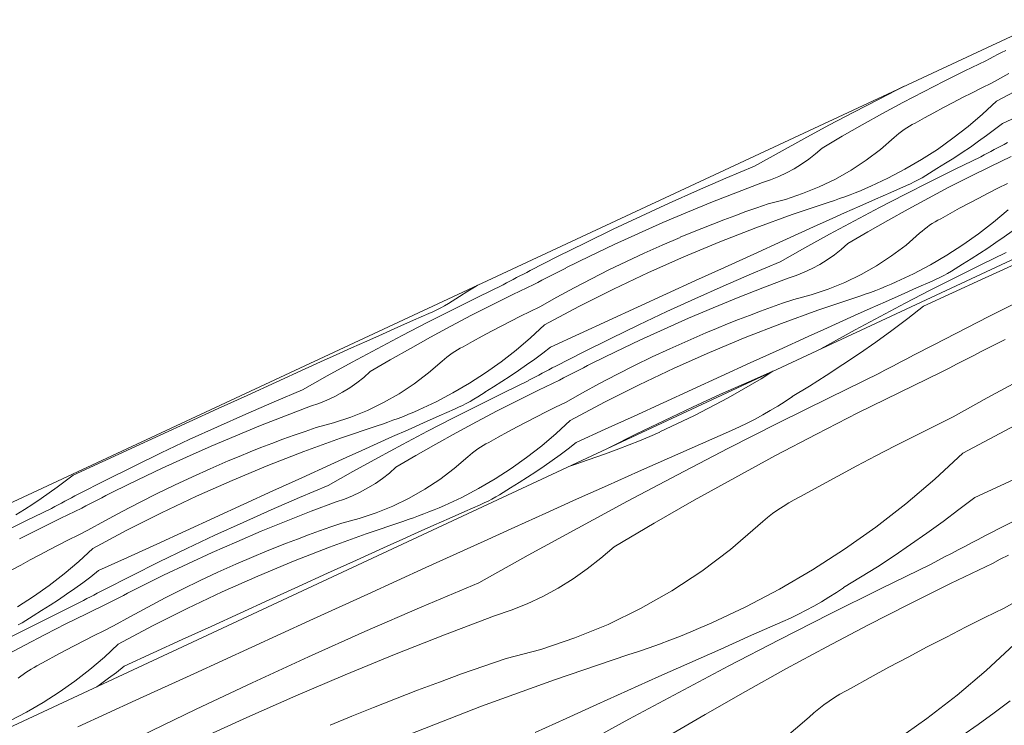
# Model space of a CAD drawing. Units: millimetres. Extents: x 93237 to 96666, y -102069 to -98639.
# Drawn here: x 95466 to 95709, y -99196 to -99022 of the extents above; entities that cross this region are included whole.
import ezdxf

# ---------------------------------------------------------------- set-up
doc = ezdxf.new("R2010")
doc.units = ezdxf.units.MM
doc.header["$MEASUREMENT"] = 0
doc.layers.add('SLSt-9 Vedinamos pastoges siltinimas. Karnizas_W-01Worksheet$0$__fill_Pen_No__82', color=253, linetype='Continuous', lineweight=9)
doc.layers.add('SLSt-9 Vedinamos pastoges siltinimas. Karnizas_W-01Worksheet$0$__line_Pen_No__22', color=8, linetype='Continuous', lineweight=20)

# ---------------------------------------------------------------- blocks, each defined once
blk = doc.blocks.new('*X29')
at = {"layer": 'SLSt-9 Vedinamos pastoges siltinimas. Karnizas_W-01Worksheet$0$__fill_Pen_No__82', "color": 253, "linetype": 'Continuous', "lineweight": 9}
for p, q in [((95703.24, -99086), (95717.55, -99079.45)), ((95688.93, -99092.56), (95703.24, -99086)), ((95705.06, -99095.08), (95718.73, -99088.28)), ((95688.93, -99092.56), (95685.05, -99095.56)), ((95691.47, -99102.03), (95705.06, -99095.08)), ((95685.05, -99095.56), (95681.13, -99098.51)), ((95681.13, -99098.51), (95677.15, -99101.38)), ((95677.15, -99101.38), (95673.13, -99104.19)), ((95689.81, -99102.89), (95691.47, -99102.03)), ((95705.14, -99102.73), (95707.13, -99101.73)), ((95707.13, -99101.73), (95709.11, -99100.74)), ((95673.13, -99104.19), (95669.06, -99106.94)), ((95684.83, -99105.49), (95686.49, -99104.62)), ((95686.49, -99104.62), (95688.15, -99103.76)), ((95688.15, -99103.76), (95689.81, -99102.89)), ((95699.21, -99105.76), (95701.19, -99104.75)), ((95701.19, -99104.75), (95703.16, -99103.74)), ((95703.16, -99103.74), (95705.14, -99102.73)), ((95669.06, -99106.94), (95664.95, -99109.62)), ((95679.87, -99108.11), (95681.52, -99107.23)), ((95681.52, -99107.23), (95683.18, -99106.36)), ((95683.18, -99106.36), (95684.83, -99105.49)), ((95695.26, -99107.8), (95697.24, -99106.78)), ((95697.24, -99106.78), (95699.21, -99105.76)), ((95651.8, -99108.58), (95648.92, -99110.43)), ((95664.95, -99109.62), (95660.79, -99112.23)), ((95665.67, -99115.13), (95678.22, -99109.01)), ((95678.21, -99108.98), (95679.87, -99108.11)), ((95682.99, -99113.79), (95693.3, -99108.83)), ((95693.3, -99108.83), (95695.26, -99107.8)), ((95648.92, -99110.43), (95640.79, -99115.16)), ((95660.79, -99112.23), (95656.59, -99114.78)), ((95704.67, -99115.1), (95713.16, -99110.5)), ((95672.75, -99118.86), (95682.99, -99113.79)), ((95640.79, -99115.16), (95632.46, -99119.53)), ((95651.16, -99118.27), (95653, -99117.16)), ((95653, -99117.16), (95654.81, -99116)), ((95653.16, -99121.34), (95665.67, -99115.13)), ((95654.81, -99116), (95656.6, -99114.81)), ((95696.24, -99119.83), (95704.67, -99115.1)), ((95632.46, -99119.53), (95623.94, -99123.53)), ((95647.4, -99120.37), (95649.29, -99119.34)), ((95649.29, -99119.34), (95651.16, -99118.27)), ((95662.57, -99124.06), (95672.75, -99118.86)), ((95640.71, -99127.66), (95653.16, -99121.34)), ((95643.54, -99122.28), (95645.48, -99121.35)), ((95645.48, -99121.35), (95647.4, -99120.37)), ((95691.46, -99122.18), (95696.24, -99119.83)), ((95698.64, -99128.79), (95715.52, -99119.79)), ((95621.43, -99124.65), (95623.95, -99123.56)), ((95633.93, -99126.54), (95641.58, -99123.17)), ((95641.58, -99123.17), (95643.54, -99122.28)), ((95652.45, -99129.38), (95662.57, -99124.06)), ((95686.69, -99124.56), (95691.46, -99122.18)), ((95613.78, -99127.74), (95616.35, -99126.74)), ((95616.35, -99126.74), (95618.89, -99125.71)), ((95618.89, -99125.71), (95621.43, -99124.65)), ((95626.29, -99129.92), (95633.93, -99126.54)), ((95681.95, -99126.98), (95686.69, -99124.56)), ((95608.62, -99129.63), (95611.21, -99128.7)), ((95611.21, -99128.7), (95613.78, -99127.74)), ((95628.31, -99134.08), (95640.71, -99127.66)), ((95677.21, -99129.42), (95681.95, -99126.98)), ((95698.64, -99128.79), (95691.75, -99135.19)), ((95601.5, -99132.04), (95603.42, -99131.39)), ((95603.42, -99131.39), (95606.03, -99130.53)), ((95606.03, -99130.53), (95608.62, -99129.63)), ((95618.65, -99133.32), (95626.29, -99129.92)), ((95642.39, -99134.82), (95652.45, -99129.38)), ((95672.5, -99131.91), (95677.21, -99129.42)), ((95611.02, -99136.73), (95618.65, -99133.32)), ((95615.96, -99140.6), (95628.31, -99134.08)), ((95667.8, -99134.42), (95672.5, -99131.91)), ((95701.57, -99139.69), (95715.87, -99133.14)), ((95632.4, -99140.37), (95642.39, -99134.82)), ((95663.12, -99136.97), (95667.8, -99134.42)), ((95691.75, -99135.19), (95684.58, -99141.28)), ((95603.4, -99140.15), (95611.02, -99136.73)), ((95658.46, -99139.55), (95663.12, -99136.97)), ((95595.78, -99143.58), (95603.4, -99140.15)), ((95603.67, -99147.23), (95615.96, -99140.6)), ((95622.48, -99146.05), (95632.4, -99140.37)), ((95654.34, -99141.89), (95655.69, -99141.06)), ((95655.69, -99141.06), (95657.06, -99140.28)), ((95657.06, -99140.28), (95658.46, -99139.55)), ((95684.58, -99141.28), (95677.15, -99147.05)), ((95701.57, -99139.69), (95697.69, -99142.7)), ((95588.16, -99147.02), (95595.78, -99143.58)), ((95650.49, -99144.65), (95651.74, -99143.68)), ((95651.74, -99143.68), (95653.03, -99142.77)), ((95653.03, -99142.77), (95654.34, -99141.89)), ((95697.69, -99142.7), (95693.76, -99145.64)), ((95704.1, -99149.17), (95717.69, -99142.22)), ((95612.62, -99151.84), (95622.48, -99146.05)), ((95648.1, -99146.71), (95649.28, -99145.66)), ((95649.28, -99145.66), (95650.49, -99144.65)), ((95693.76, -99145.64), (95689.78, -99148.52)), ((95580.55, -99150.48), (95588.16, -99147.02)), ((95591.43, -99153.95), (95603.67, -99147.23)), ((95641.38, -99152.5), (95648.1, -99146.71)), ((95677.15, -99147.05), (95669.47, -99152.48)), ((95689.78, -99148.52), (95685.76, -99151.33)), ((95566.23, -99157), (95580.55, -99150.48)), ((95699.12, -99151.76), (95700.78, -99150.89)), ((95700.78, -99150.89), (95702.44, -99150.03)), ((95702.44, -99150.03), (95704.1, -99149.17)), ((95609.4, -99154.68), (95612.62, -99151.84)), ((95634.3, -99157.85), (95641.38, -99152.5)), ((95669.47, -99152.48), (95661.55, -99157.57)), ((95685.76, -99151.33), (95681.69, -99154.08)), ((95694.15, -99154.37), (95695.81, -99153.5)), ((95695.81, -99153.5), (95697.46, -99152.63)), ((95697.46, -99152.63), (95699.12, -99151.76)), ((95579.24, -99160.78), (95591.43, -99153.95)), ((95606.03, -99157.33), (95609.4, -99154.68)), ((95681.69, -99154.08), (95677.58, -99156.76)), ((95690.84, -99156.12), (95692.5, -99155.24)), ((95692.5, -99155.24), (95694.15, -99154.37)), ((95695.62, -99160.92), (95705.93, -99155.97)), ((95705.93, -99155.97), (95707.89, -99154.94)), ((95707.89, -99154.94), (95709.87, -99153.92)), ((95551.91, -99163.53), (95566.23, -99157)), ((95602.52, -99159.79), (95606.03, -99157.33)), ((95626.89, -99162.73), (95634.3, -99157.85)), ((95661.55, -99157.57), (95653.42, -99162.3)), ((95677.58, -99156.76), (95673.42, -99159.37)), ((95678.3, -99162.26), (95690.85, -99156.15)), ((95565.18, -99166.7), (95579.24, -99160.78)), ((95598.87, -99162.04), (95602.52, -99159.79)), ((95673.42, -99159.37), (95669.23, -99161.91)), ((95685.38, -99166), (95695.62, -99160.92)), ((95595.09, -99164.08), (95598.87, -99162.04)), ((95619.18, -99167.11), (95626.89, -99162.73)), ((95653.42, -99162.3), (95645.09, -99166.67)), ((95665.63, -99164.3), (95667.45, -99163.14)), ((95665.79, -99168.48), (95678.3, -99162.26)), ((95667.45, -99163.14), (95669.23, -99161.94)), ((95708.87, -99166.97), (95717.3, -99162.24)), ((95537.59, -99170.06), (95551.91, -99163.53)), ((95591.21, -99165.91), (95595.09, -99164.08)), ((95661.92, -99166.48), (95663.79, -99165.41)), ((95663.79, -99165.41), (95665.63, -99164.3)), ((95551.17, -99172.77), (95565.18, -99166.7)), ((95583.17, -99168.88), (95587.23, -99167.51)), ((95587.23, -99167.51), (95591.21, -99165.91)), ((95611.19, -99170.98), (95619.18, -99167.11)), ((95645.09, -99166.67), (95636.57, -99170.66)), ((95658.11, -99168.48), (95660.03, -99167.5)), ((95660.03, -99167.5), (95661.92, -99166.48)), ((95675.2, -99171.2), (95685.38, -99166)), ((95704.09, -99169.32), (95708.87, -99166.97)), ((95523.27, -99176.6), (95537.59, -99170.06)), ((95570.8, -99173.56), (95583.17, -99168.88)), ((95646.56, -99173.68), (95654.21, -99170.31)), ((95653.34, -99174.8), (95665.79, -99168.48)), ((95654.21, -99170.31), (95656.17, -99169.42)), ((95656.17, -99169.42), (95658.11, -99168.48)), ((95699.32, -99171.7), (95704.09, -99169.32)), ((95537.24, -99178.99), (95551.17, -99172.77)), ((95602.98, -99174.33), (95611.19, -99170.98)), ((95628.98, -99173.88), (95631.52, -99172.85)), ((95631.52, -99172.85), (95634.06, -99171.79)), ((95634.06, -99171.79), (95636.58, -99170.69)), ((95665.08, -99176.52), (95675.2, -99171.2)), ((95694.58, -99174.11), (95699.32, -99171.7)), ((95558.5, -99178.41), (95570.8, -99173.56)), ((95594.56, -99177.14), (95602.98, -99174.33)), ((95623.84, -99175.84), (95626.41, -99174.88)), ((95626.41, -99174.88), (95628.98, -99173.88)), ((95638.92, -99177.06), (95646.56, -99173.68)), ((95640.94, -99181.22), (95653.34, -99174.8)), ((95689.84, -99176.56), (95694.58, -99174.11)), ((95508.96, -99183.15), (95523.27, -99176.6)), ((95585.98, -99179.39), (95594.56, -99177.14)), ((95616.05, -99178.53), (95618.66, -99177.67)), ((95618.66, -99177.67), (95621.25, -99176.77)), ((95621.25, -99176.77), (95623.84, -99175.84)), ((95631.28, -99180.46), (95638.92, -99177.06)), ((95655.02, -99181.95), (95665.08, -99176.52)), ((95685.13, -99179.04), (95689.84, -99176.56)), ((95711.27, -99175.92), (95704.38, -99182.33)), ((95523.36, -99185.36), (95537.24, -99178.99)), ((95546.27, -99183.42), (95558.5, -99178.41)), ((95580.49, -99181.27), (95585.98, -99179.39)), ((95597.92, -99184.63), (95616.05, -99178.53)), ((95680.43, -99181.56), (95685.13, -99179.04)), ((95575.02, -99183.21), (95580.49, -99181.27)), ((95623.65, -99183.86), (95631.28, -99180.46)), ((95628.59, -99187.74), (95640.94, -99181.22)), ((95645.03, -99187.51), (95655.02, -99181.95)), ((95675.75, -99184.11), (95680.43, -99181.56)), ((95704.38, -99182.33), (95697.21, -99188.42)), ((95494.65, -99189.69), (95508.96, -99183.15)), ((95534.11, -99188.6), (95546.27, -99183.42)), ((95564.13, -99187.23), (95569.57, -99185.19)), ((95569.57, -99185.19), (95575.02, -99183.21)), ((95579.94, -99191.16), (95597.92, -99184.63)), ((95616.03, -99187.28), (95623.65, -99183.86)), ((95671.09, -99186.69), (95675.75, -99184.11)), ((95509.56, -99191.87), (95523.36, -99185.36)), ((95558.71, -99189.31), (95564.13, -99187.23)), ((95608.41, -99190.72), (95616.03, -99187.28)), ((95635.11, -99193.18), (95645.03, -99187.51)), ((95668.32, -99188.2), (95669.69, -99187.42)), ((95669.69, -99187.42), (95671.09, -99186.69)), ((95480.34, -99196.25), (95494.65, -99189.69)), ((95522.02, -99193.94), (95534.11, -99188.6)), ((95553.31, -99191.44), (95558.71, -99189.31)), ((95616.3, -99194.37), (95628.59, -99187.74)), ((95664.37, -99190.82), (95665.66, -99189.9)), ((95665.66, -99189.9), (95666.97, -99189.03)), ((95666.97, -99189.03), (95668.32, -99188.2)), ((95697.21, -99188.42), (95689.78, -99194.19)), ((95710.32, -99189.84), (95706.39, -99192.78)), ((95495.83, -99198.53), (95509.56, -99191.87)), ((95547.94, -99193.62), (95553.31, -99191.44)), ((95562.12, -99198.1), (95579.94, -99191.16)), ((95600.79, -99194.16), (95608.41, -99190.72)), ((95661.91, -99192.79), (95663.12, -99191.79)), ((95663.12, -99191.79), (95664.37, -99190.82)), ((95510, -99199.45), (95522.02, -99193.94)), ((95542.58, -99195.85), (95547.94, -99193.62)), ((95593.18, -99197.62), (95600.79, -99194.16)), ((95604.06, -99201.09), (95616.3, -99194.37)), ((95625.25, -99198.97), (95635.11, -99193.18)), ((95654.01, -99199.64), (95660.73, -99193.84)), ((95660.73, -99193.84), (95661.91, -99192.79)), ((95689.78, -99194.19), (95682.1, -99199.62)), ((95706.39, -99192.78), (95702.41, -99195.66)), ((95702.41, -99195.66), (95698.39, -99198.47))]:
    blk.add_line(p, q, dxfattribs=at)
blk = doc.blocks.new('SLSt-9 Vedinamos pastoges siltinimas. Karnizas_W-01Worksheet$0$Fill_14_1', base_point=(0, 2000))
at = {"layer": 'SLSt-9 Vedinamos pastoges siltinimas. Karnizas_W-01Worksheet$0$__fill_Pen_No__82', "color": 253, "linetype": 'Continuous', "lineweight": 9}
blk.add_blockref('*X29', (0, 0), dxfattribs=at)
blk = doc.blocks.new('*X35')
at = {"layer": 'SLSt-9 Vedinamos pastoges siltinimas. Karnizas_W-01Worksheet$0$__fill_Pen_No__82', "color": 253, "linetype": 'Continuous', "lineweight": 9}
for p, q in [((95708.22, -99030.01), (95709.21, -99029.51)), ((95699.13, -99034.53), (95704.28, -99032.06)), ((95704.28, -99032.06), (95705.26, -99031.54)), ((95705.26, -99031.54), (95706.25, -99031.03)), ((95706.25, -99031.03), (95707.23, -99030.52)), ((95707.23, -99030.52), (95708.22, -99030.01)), ((95694, -99037.07), (95699.13, -99034.53)), ((95688.91, -99039.67), (95694, -99037.07)), ((95705.75, -99037.55), (95709.96, -99035.19)), ((95677.98, -99041.47), (95684.21, -99038.31)), ((95700.98, -99039.92), (95703.36, -99038.73)), ((95703.36, -99038.73), (95705.75, -99037.55)), ((95706.95, -99042.03), (95715.39, -99037.53)), ((95671.78, -99044.68), (95677.98, -99041.47)), ((95683.85, -99042.33), (95688.91, -99039.67)), ((95696.24, -99042.35), (95698.6, -99041.13)), ((95698.6, -99041.13), (95700.98, -99039.92)), ((95678.83, -99045.05), (95683.85, -99042.33)), ((95691.53, -99044.85), (95693.88, -99043.59)), ((95693.88, -99043.59), (95696.24, -99042.35)), ((95706.95, -99042.03), (95703.5, -99045.23)), ((95708.41, -99047.49), (95715.57, -99044.21)), ((95665.61, -99047.94), (95671.78, -99044.68)), ((95673.83, -99047.83), (95678.83, -99045.05)), ((95686.86, -99047.42), (95689.19, -99046.12)), ((95689.19, -99046.12), (95691.53, -99044.85)), ((95703.5, -99045.23), (95699.92, -99048.28)), ((95659.46, -99051.25), (95665.61, -99047.94)), ((95668.87, -99050.66), (95673.83, -99047.83)), ((95683.5, -99049.48), (95684.14, -99049.02)), ((95684.14, -99049.02), (95684.8, -99048.58)), ((95684.8, -99048.58), (95685.47, -99048.17)), ((95685.47, -99048.17), (95686.16, -99047.78)), ((95686.16, -99047.78), (95686.86, -99047.42)), ((95699.92, -99048.28), (95696.2, -99051.16)), ((95706.47, -99048.99), (95704.51, -99050.46)), ((95708.41, -99047.49), (95706.47, -99048.99)), ((95653.34, -99054.62), (95659.46, -99051.25)), ((95663.94, -99053.56), (95668.87, -99050.66)), ((95678.32, -99053.89), (95681.68, -99050.99)), ((95681.68, -99050.99), (95682.27, -99050.47)), ((95682.27, -99050.47), (95682.88, -99049.96)), ((95682.88, -99049.96), (95683.5, -99049.48)), ((95696.2, -99051.16), (95692.36, -99053.88)), ((95704.51, -99050.46), (95702.52, -99051.9)), ((95662.33, -99054.98), (95663.94, -99053.56)), ((95674.78, -99056.56), (95678.32, -99053.89)), ((95692.36, -99053.88), (95688.41, -99056.42)), ((95700.51, -99053.31), (95698.47, -99054.68)), ((95702.52, -99051.9), (95700.51, -99053.31)), ((95705.53, -99054.39), (95706.36, -99053.95)), ((95706.36, -99053.95), (95707.19, -99053.52)), ((95707.19, -99053.52), (95708.02, -99053.09)), ((95708.02, -99053.09), (95708.85, -99052.65)), ((95708.85, -99052.65), (95709.68, -99052.22)), ((95647.25, -99058.03), (95653.34, -99054.62)), ((95658.89, -99057.53), (95660.65, -99056.3)), ((95660.65, -99056.3), (95662.33, -99054.98)), ((95688.41, -99056.42), (95684.34, -99058.79)), ((95696.42, -99056.02), (95694.34, -99057.32)), ((95698.47, -99054.68), (95696.42, -99056.02)), ((95696.78, -99058.77), (95703.06, -99055.71)), ((95703.05, -99055.7), (95703.88, -99055.26)), ((95703.88, -99055.26), (95704.71, -99054.82)), ((95704.71, -99054.82), (95705.53, -99054.39)), ((95705.44, -99058.1), (95710.59, -99055.62)), ((95640.22, -99060.99), (95647.25, -99058.03)), ((95655.18, -99059.68), (95657.06, -99058.66)), ((95657.06, -99058.66), (95658.89, -99057.53)), ((95671.07, -99059), (95674.78, -99056.56)), ((95684.34, -99058.79), (95680.17, -99060.97)), ((95690.52, -99061.88), (95696.78, -99058.77)), ((95691.35, -99059.21), (95692.25, -99058.61)), ((95694.34, -99057.32), (95692.24, -99058.6)), ((95700.32, -99060.64), (95705.44, -99058.1)), ((95633.22, -99064.03), (95640.22, -99060.99)), ((95651.24, -99061.39), (95653.23, -99060.59)), ((95653.23, -99060.59), (95655.18, -99059.68)), ((95663.23, -99063.13), (95667.22, -99061.19)), ((95667.22, -99061.19), (95671.07, -99059)), ((95680.17, -99060.97), (95675.92, -99062.97)), ((95687.64, -99061.39), (95688.59, -99060.88)), ((95688.59, -99060.88), (95689.52, -99060.34)), ((95689.52, -99060.34), (95690.44, -99059.79)), ((95690.44, -99059.79), (95691.35, -99059.21)), ((95695.23, -99063.24), (95700.32, -99060.64)), ((95643.03, -99064.42), (95649.21, -99062.08)), ((95649.21, -99062.08), (95651.24, -99061.39)), ((95659.12, -99064.8), (95663.23, -99063.13)), ((95673.39, -99064.07), (95674.66, -99063.53)), ((95674.66, -99063.53), (95675.92, -99062.99)), ((95680.91, -99064.48), (95684.74, -99062.79)), ((95684.3, -99065.04), (95690.52, -99061.88)), ((95684.74, -99062.79), (95685.72, -99062.35)), ((95685.72, -99062.35), (95686.68, -99061.88)), ((95686.68, -99061.88), (95687.64, -99061.39)), ((95690.17, -99065.9), (95695.23, -99063.24)), ((95704.92, -99064.7), (95707.29, -99063.49)), ((95707.29, -99063.49), (95709.67, -99062.3)), ((95626.25, -99067.14), (95633.22, -99064.03)), ((95636.88, -99066.84), (95643.03, -99064.42)), ((95650.62, -99067.33), (95654.91, -99066.21)), ((95654.91, -99066.21), (95659.12, -99064.8)), ((95666.96, -99066.47), (95668.26, -99066.02)), ((95668.26, -99066.02), (95669.55, -99065.56)), ((95669.55, -99065.56), (95670.84, -99065.08)), ((95670.84, -99065.08), (95672.12, -99064.58)), ((95672.12, -99064.58), (95673.39, -99064.07)), ((95673.27, -99067.87), (95677.09, -99066.17)), ((95677.09, -99066.17), (95680.91, -99064.48)), ((95678.1, -99068.25), (95684.3, -99065.04)), ((95685.14, -99068.62), (95690.17, -99065.9)), ((95700.19, -99067.16), (95702.55, -99065.92)), ((95702.55, -99065.92), (95704.92, -99064.7)), ((95619.31, -99070.32), (95626.25, -99067.14)), ((95630.77, -99069.35), (95636.88, -99066.84)), ((95645.14, -99069.24), (95647.87, -99068.28)), ((95647.87, -99068.28), (95650.62, -99067.33)), ((95656.59, -99069.95), (95665.65, -99066.9)), ((95665.65, -99066.9), (95666.96, -99066.47)), ((95669.46, -99069.57), (95673.27, -99067.87)), ((95671.92, -99071.51), (95678.1, -99068.25)), ((95680.14, -99071.39), (95685.14, -99068.62)), ((95695.51, -99069.69), (95697.85, -99068.42)), ((95697.85, -99068.42), (95700.19, -99067.16)), ((95612.41, -99073.57), (95619.31, -99070.32)), ((95624.68, -99071.94), (95630.77, -99069.35)), ((95639.69, -99071.25), (95642.41, -99070.24)), ((95642.41, -99070.24), (95645.14, -99069.24)), ((95647.6, -99073.22), (95656.59, -99069.95)), ((95665.64, -99071.28), (95669.46, -99069.57)), ((95692.48, -99071.35), (95693.18, -99070.98)), ((95693.18, -99070.98), (95695.51, -99069.69)), ((95709.82, -99068.8), (95706.23, -99071.85)), ((95618.64, -99074.61), (95624.68, -99071.94)), ((95631.6, -99074.45), (95634.29, -99073.36)), ((95634.29, -99073.36), (95636.99, -99072.29)), ((95636.99, -99072.29), (95639.69, -99071.25)), ((95638.69, -99076.69), (95647.6, -99073.22)), ((95658.02, -99074.72), (95661.83, -99073)), ((95661.83, -99073), (95665.64, -99071.28)), ((95665.78, -99074.82), (95671.92, -99071.51)), ((95675.18, -99074.23), (95680.14, -99071.39)), ((95689.19, -99073.53), (95689.82, -99073.05)), ((95689.82, -99073.05), (95690.46, -99072.59)), ((95690.46, -99072.59), (95691.12, -99072.15)), ((95691.12, -99072.15), (95691.79, -99071.74)), ((95691.79, -99071.74), (95692.48, -99071.35)), ((95706.23, -99071.85), (95702.52, -99074.73)), ((95605.54, -99076.9), (95612.41, -99073.57)), ((95612.63, -99077.36), (95618.64, -99074.61)), ((95624.49, -99077.49), (95628.92, -99075.58)), ((95628.92, -99075.56), (95631.6, -99074.45)), ((95654.22, -99076.45), (95658.02, -99074.72)), ((95659.66, -99078.18), (95665.78, -99074.82)), ((95670.25, -99077.13), (95675.18, -99074.23)), ((95684.63, -99077.46), (95687.99, -99074.56)), ((95687.99, -99074.56), (95688.58, -99074.04)), ((95688.58, -99074.04), (95689.19, -99073.53)), ((95702.52, -99074.73), (95698.68, -99077.45)), ((95708.83, -99075.47), (95706.82, -99076.87)), ((95710.82, -99074.03), (95708.83, -99075.47)), ((95598.71, -99080.3), (95605.54, -99076.9)), ((95606.66, -99080.2), (95612.63, -99077.36)), ((95620.08, -99079.46), (95624.49, -99077.49)), ((95629.86, -99080.38), (95638.69, -99076.69)), ((95647.06, -99079.71), (95654.22, -99076.45)), ((95653.57, -99081.6), (95659.66, -99078.18)), ((95668.65, -99078.55), (95670.25, -99077.13)), ((95681.09, -99080.13), (95684.63, -99077.46)), ((95698.68, -99077.45), (95694.72, -99079.99)), ((95704.79, -99078.25), (95702.73, -99079.59)), ((95706.82, -99076.87), (95704.79, -99078.25)), ((95591.92, -99083.78), (95598.71, -99080.3)), ((95600.73, -99083.12), (95606.66, -99080.2)), ((95615.7, -99081.5), (95620.08, -99079.46)), ((95621.13, -99084.27), (95629.86, -99080.38)), ((95639.9, -99082.97), (95647.06, -99079.71)), ((95665.2, -99081.1), (95666.96, -99079.87)), ((95666.96, -99079.87), (95668.65, -99078.55)), ((95677.39, -99082.57), (95681.09, -99080.13)), ((95694.72, -99079.99), (95690.66, -99082.36)), ((95702.73, -99079.59), (95700.66, -99080.89)), ((95703.09, -99082.34), (95709.37, -99079.28)), ((95599.74, -99083.63), (95600.73, -99083.13)), ((95611.35, -99083.61), (95615.7, -99081.5)), ((95632.74, -99086.24), (95639.9, -99082.97)), ((95646.53, -99084.56), (95653.57, -99081.6)), ((95661.49, -99083.25), (95663.38, -99082.23)), ((95663.38, -99082.23), (95665.2, -99081.1)), ((95673.53, -99084.76), (95677.39, -99082.57)), ((95690.66, -99082.36), (95686.49, -99084.54)), ((95696.76, -99083.36), (95697.67, -99082.78)), ((95696.84, -99085.45), (95703.09, -99082.34)), ((95697.67, -99082.78), (95698.56, -99082.18)), ((95700.66, -99080.89), (95698.56, -99082.16)), ((95587.77, -99085.94), (95588.6, -99085.51)), ((95588.6, -99085.51), (95589.42, -99085.07)), ((95589.42, -99085.07), (95590.25, -99084.64)), ((95590.25, -99084.64), (95591.08, -99084.21)), ((95591.08, -99084.21), (95591.92, -99083.78)), ((95594.8, -99086.15), (95595.78, -99085.64)), ((95595.78, -99085.64), (95596.77, -99085.14)), ((95596.77, -99085.14), (95597.76, -99084.63)), ((95597.76, -99084.63), (95598.75, -99084.13)), ((95598.75, -99084.13), (95599.74, -99083.63)), ((95607.04, -99085.78), (95611.35, -99083.61)), ((95612.48, -99088.36), (95621.13, -99084.27)), ((95639.53, -99087.59), (95646.53, -99084.56)), ((95655.53, -99085.65), (95657.56, -99084.96)), ((95657.56, -99084.96), (95659.55, -99084.16)), ((95659.55, -99084.16), (95661.49, -99083.25)), ((95669.54, -99086.7), (95673.53, -99084.76)), ((95686.49, -99084.54), (95682.23, -99086.54)), ((95690.61, -99088.61), (95696.84, -99085.45)), ((95692.03, -99085.92), (95693, -99085.45)), ((95693, -99085.45), (95693.96, -99084.96)), ((95693.96, -99084.96), (95694.9, -99084.45)), ((95694.9, -99084.45), (95695.84, -99083.91)), ((95695.84, -99083.91), (95696.76, -99083.36)), ((95578.65, -99087.57), (95576.57, -99088.88)), ((95578.93, -99087.39), (95578.65, -99087.57)), ((95579.01, -99090.33), (95585.29, -99087.27)), ((95585.29, -99087.25), (95586.11, -99086.82)), ((95586.11, -99086.82), (95586.94, -99086.38)), ((95586.94, -99086.38), (95587.77, -99085.94)), ((95587.68, -99089.66), (95592.83, -99087.18)), ((95592.83, -99087.18), (95593.81, -99086.67)), ((95593.81, -99086.67), (95594.8, -99086.15)), ((95598.51, -99090.32), (95602.76, -99088.02)), ((95602.76, -99088.02), (95607.04, -99085.78)), ((95625.58, -99089.51), (95632.74, -99086.24)), ((95632.56, -99090.7), (95639.53, -99087.59)), ((95643.2, -99090.41), (95649.35, -99087.99)), ((95649.35, -99087.99), (95655.53, -99085.65)), ((95665.43, -99088.37), (95669.54, -99086.7)), ((95678.43, -99088.15), (95679.71, -99087.63)), ((95679.71, -99087.63), (95680.97, -99087.1)), ((95680.97, -99087.1), (95682.23, -99086.55)), ((95683.41, -99089.74), (95687.23, -99088.05)), ((95687.23, -99088.05), (95691.05, -99086.36)), ((95691.05, -99086.36), (95692.03, -99085.92)), ((95572.76, -99093.43), (95579.01, -99090.33)), ((95573.59, -99090.77), (95574.48, -99090.17)), ((95576.57, -99088.88), (95574.48, -99090.15)), ((95582.55, -99092.19), (95587.68, -99089.66)), ((95594.3, -99092.68), (95598.51, -99090.32)), ((95603.94, -99092.66), (95612.48, -99088.36)), ((95618.42, -99092.78), (95625.58, -99089.51)), ((95637.08, -99092.92), (95643.2, -99090.41)), ((95656.93, -99090.9), (95661.22, -99089.78)), ((95661.22, -99089.78), (95665.43, -99088.37)), ((95662.9, -99093.52), (95671.97, -99090.47)), ((95671.97, -99090.47), (95673.27, -99090.04)), ((95673.27, -99090.04), (95674.57, -99089.59)), ((95674.57, -99089.59), (95675.86, -99089.13)), ((95675.86, -99089.13), (95677.15, -99088.65)), ((95677.15, -99088.65), (95678.43, -99088.15)), ((95679.59, -99091.44), (95683.41, -99089.74)), ((95684.41, -99091.82), (95690.61, -99088.61)), ((95569.88, -99092.95), (95570.82, -99092.43)), ((95570.82, -99092.43), (95571.76, -99091.9)), ((95571.76, -99091.9), (95572.68, -99091.34)), ((95572.68, -99091.34), (95573.59, -99090.77)), ((95577.46, -99094.79), (95582.55, -99092.19)), ((95591.91, -99093.85), (95594.3, -99092.68)), ((95595.5, -99097.16), (95603.94, -99092.66)), ((95611.27, -99096.05), (95618.42, -99092.78)), ((95625.63, -99093.89), (95632.56, -99090.7)), ((95631, -99095.51), (95637.08, -99092.92)), ((95648.73, -99093.8), (95651.45, -99092.81)), ((95651.45, -99092.81), (95654.19, -99091.84)), ((95654.19, -99091.84), (95656.93, -99090.9)), ((95675.77, -99093.14), (95679.59, -99091.44)), ((95678.24, -99095.08), (95684.41, -99091.82)), ((95563.15, -99096.03), (95566.97, -99094.35)), ((95566.53, -99096.59), (95572.76, -99093.43)), ((95566.97, -99094.35), (95567.95, -99093.9)), ((95567.95, -99093.9), (95568.92, -99093.44)), ((95568.92, -99093.44), (95569.88, -99092.95)), ((95572.4, -99097.45), (95577.46, -99094.79)), ((95587.15, -99096.25), (95589.53, -99095.04)), ((95589.53, -99095.04), (95591.91, -99093.85)), ((95618.72, -99097.14), (95625.63, -99093.89)), ((95643.3, -99095.86), (95646.01, -99094.82)), ((95646.01, -99094.82), (95648.73, -99093.8)), ((95653.91, -99096.79), (95662.9, -99093.52)), ((95668.15, -99096.57), (95671.96, -99094.85)), ((95671.96, -99094.85), (95675.77, -99093.14)), ((95672.09, -99098.39), (95678.24, -99095.08)), ((95555.51, -99099.42), (95559.32, -99097.73)), ((95559.32, -99097.73), (95563.15, -99096.03)), ((95560.33, -99099.8), (95566.53, -99096.59)), ((95567.37, -99100.17), (95572.4, -99097.45)), ((95582.43, -99098.72), (95584.79, -99097.48)), ((95584.79, -99097.48), (95587.15, -99096.25)), ((95595.5, -99097.16), (95592.05, -99100.36)), ((95604.11, -99099.33), (95611.27, -99096.05)), ((95611.86, -99100.47), (95618.72, -99097.14)), ((95624.95, -99098.18), (95631, -99095.51)), ((95637.91, -99098.02), (95640.6, -99096.93)), ((95640.6, -99096.93), (95643.3, -99095.86)), ((95645, -99100.26), (95653.91, -99096.79)), ((95664.34, -99098.29), (95668.15, -99096.57)), ((95551.69, -99101.13), (95555.51, -99099.42)), ((95554.16, -99103.07), (95560.33, -99099.8)), ((95562.38, -99102.95), (95567.37, -99100.17)), ((95577.74, -99101.25), (95580.08, -99099.97)), ((95580.08, -99099.97), (95582.43, -99098.72)), ((95596.96, -99102.61), (95604.11, -99099.33)), ((95618.95, -99100.93), (95624.95, -99098.18)), ((95630.8, -99101.06), (95635.24, -99099.15)), ((95635.23, -99099.13), (95637.91, -99098.02)), ((95653.37, -99103.28), (95660.53, -99100.02)), ((95660.53, -99100.02), (95664.34, -99098.29)), ((95665.97, -99101.75), (95672.09, -99098.39)), ((95547.88, -99102.84), (95551.69, -99101.13)), ((95574.71, -99102.91), (95575.41, -99102.54)), ((95575.41, -99102.54), (95577.74, -99101.25)), ((95592.05, -99100.36), (95588.47, -99103.4)), ((95596.96, -99102.61), (95595.02, -99104.11)), ((95605.03, -99103.87), (95611.86, -99100.47)), ((95612.98, -99103.77), (95618.95, -99100.93)), ((95626.39, -99103.03), (95630.8, -99101.06)), ((95636.18, -99103.94), (95645, -99100.26)), ((95663.63, -99103.06), (95665.97, -99101.75)), ((95540.26, -99106.27), (95544.07, -99104.55)), ((95544.07, -99104.55), (95547.88, -99102.84)), ((95548.01, -99106.38), (95554.16, -99103.07)), ((95557.42, -99105.79), (95562.38, -99102.95)), ((95571.42, -99105.09), (95572.05, -99104.61)), ((95572.05, -99104.61), (95572.69, -99104.15)), ((95572.69, -99104.15), (95573.35, -99103.71)), ((95573.35, -99103.71), (95574.02, -99103.29)), ((95574.02, -99103.29), (95574.71, -99102.91)), ((95588.47, -99103.4), (95584.75, -99106.29)), ((95595.02, -99104.11), (95593.06, -99105.58)), ((95598.23, -99107.35), (95605.03, -99103.87)), ((95607.05, -99106.68), (95612.98, -99103.77)), ((95617.67, -99107.18), (95622.02, -99105.07)), ((95622.02, -99105.07), (95626.39, -99103.03)), ((95627.44, -99107.83), (95636.18, -99103.94)), ((95646.21, -99106.54), (95653.37, -99103.28)), ((95536.45, -99108), (95540.26, -99106.27)), ((95541.89, -99109.74), (95548.01, -99106.38)), ((95552.49, -99108.68), (95557.42, -99105.79)), ((95566.87, -99109.01), (95570.23, -99106.12)), ((95570.23, -99106.12), (95570.82, -99105.59)), ((95570.82, -99105.59), (95571.42, -99105.09)), ((95584.75, -99106.29), (95580.91, -99109)), ((95591.07, -99107.02), (95589.06, -99108.43)), ((95593.06, -99105.58), (95591.07, -99107.02)), ((95597.4, -99107.78), (95598.23, -99107.35)), ((95605.07, -99107.7), (95606.06, -99107.2)), ((95606.06, -99107.2), (95607.05, -99106.7)), ((95613.35, -99109.35), (95617.67, -99107.18)), ((95639.05, -99109.81), (95646.21, -99106.54)), ((95529.29, -99111.26), (95536.45, -99108)), ((95535.8, -99113.15), (95541.89, -99109.74)), ((95550.88, -99110.1), (95552.49, -99108.68)), ((95563.33, -99111.69), (95566.87, -99109.01)), ((95580.91, -99109), (95576.96, -99111.55)), ((95587.02, -99109.8), (95584.97, -99111.14)), ((95589.06, -99108.43), (95587.02, -99109.8)), ((95593.25, -99109.95), (95594.08, -99109.51)), ((95594.08, -99109.51), (95594.91, -99109.08)), ((95594.91, -99109.08), (95595.74, -99108.64)), ((95595.74, -99108.64), (95596.57, -99108.21)), ((95596.57, -99108.21), (95597.4, -99107.78)), ((95600.13, -99110.23), (95601.11, -99109.72)), ((95601.11, -99109.72), (95602.1, -99109.21)), ((95602.1, -99109.21), (95603.09, -99108.71)), ((95603.09, -99108.71), (95604.08, -99108.2)), ((95604.08, -99108.2), (95605.07, -99107.7)), ((95609.07, -99111.58), (95613.35, -99109.35)), ((95618.8, -99111.93), (95627.44, -99107.83)), ((95631.9, -99113.08), (95639.05, -99109.81)), ((95645.85, -99111.16), (95651.8, -99108.58)), ((95522.13, -99114.53), (95529.29, -99111.26)), ((95547.44, -99112.66), (95549.19, -99111.43)), ((95549.19, -99111.43), (95550.88, -99110.1)), ((95559.62, -99114.13), (95563.33, -99111.69)), ((95576.96, -99111.55), (95572.89, -99113.91)), ((95584.97, -99111.14), (95582.89, -99112.45)), ((95585.33, -99113.9), (95591.6, -99110.84)), ((95591.6, -99110.82), (95592.43, -99110.39)), ((95592.43, -99110.39), (95593.25, -99109.95)), ((95593.99, -99113.22), (95599.14, -99110.75)), ((95599.14, -99110.75), (95600.13, -99110.23)), ((95604.83, -99113.88), (95609.07, -99111.58)), ((95610.25, -99116.23), (95618.8, -99111.93)), ((95638.88, -99114.27), (95645.85, -99111.16)), ((95514.97, -99117.8), (95522.13, -99114.53)), ((95528.77, -99116.11), (95535.8, -99113.15)), ((95543.72, -99114.8), (95545.61, -99113.78)), ((95545.61, -99113.78), (95547.44, -99112.66)), ((95555.77, -99116.32), (95559.62, -99114.13)), ((95572.89, -99113.91), (95568.72, -99116.1)), ((95578.99, -99114.91), (95579.9, -99114.33)), ((95579.07, -99117), (95585.33, -99113.9)), ((95579.9, -99114.33), (95580.8, -99113.74)), ((95582.89, -99112.45), (95580.79, -99113.72)), ((95588.87, -99115.76), (95593.99, -99113.22)), ((95600.62, -99116.25), (95604.83, -99113.88)), ((95624.74, -99116.35), (95631.9, -99113.08)), ((95631.94, -99117.46), (95638.88, -99114.27)), ((95521.77, -99119.15), (95528.77, -99116.11)), ((95531.58, -99119.54), (95537.76, -99117.2)), ((95537.76, -99117.2), (95539.79, -99116.52)), ((95539.79, -99116.52), (95541.78, -99115.72)), ((95541.78, -99115.72), (95543.72, -99114.8)), ((95551.78, -99118.25), (95555.77, -99116.32)), ((95568.72, -99116.1), (95564.46, -99118.09)), ((95572.85, -99120.16), (95579.07, -99117)), ((95574.26, -99117.47), (95575.23, -99117)), ((95575.23, -99117), (95576.19, -99116.51)), ((95576.19, -99116.51), (95577.14, -99116)), ((95577.14, -99116), (95578.07, -99115.47)), ((95578.07, -99115.47), (95578.99, -99114.91)), ((95583.78, -99118.36), (95588.87, -99115.76)), ((95598.22, -99117.42), (95600.62, -99116.25)), ((95601.82, -99120.73), (95610.25, -99116.23)), ((95617.58, -99119.62), (95624.74, -99116.35)), ((95507.82, -99121.06), (95514.97, -99117.8)), ((95514.8, -99122.26), (95521.77, -99119.15)), ((95525.43, -99121.97), (95531.58, -99119.54)), ((95547.67, -99119.93), (95551.78, -99118.25)), ((95560.67, -99119.7), (95561.94, -99119.19)), ((95561.94, -99119.19), (95563.21, -99118.66)), ((95563.21, -99118.66), (95564.47, -99118.11)), ((95565.64, -99121.29), (95569.46, -99119.6)), ((95569.46, -99119.6), (95573.28, -99117.92)), ((95573.28, -99117.92), (95574.26, -99117.47)), ((95578.72, -99121.02), (95583.78, -99118.36)), ((95593.47, -99119.82), (95595.84, -99118.61)), ((95595.84, -99118.61), (95598.22, -99117.42)), ((95610.43, -99122.9), (95617.58, -99119.62)), ((95625.04, -99120.71), (95631.94, -99117.46)), ((95500.66, -99124.34), (95507.82, -99121.06)), ((95519.31, -99124.47), (95525.43, -99121.97)), ((95539.17, -99122.46), (95543.46, -99121.33)), ((95543.46, -99121.33), (95547.67, -99119.93)), ((95545.14, -99125.08), (95554.2, -99122.03)), ((95554.2, -99122.03), (95555.51, -99121.6)), ((95555.51, -99121.6), (95556.81, -99121.15)), ((95556.81, -99121.15), (95558.1, -99120.68)), ((95558.1, -99120.68), (95559.39, -99120.2)), ((95559.39, -99120.2), (95560.67, -99119.7)), ((95561.82, -99122.99), (95565.64, -99121.29)), ((95566.65, -99123.37), (95572.85, -99120.16)), ((95573.69, -99123.74), (95578.72, -99121.02)), ((95588.74, -99122.29), (95591.1, -99121.04)), ((95591.1, -99121.04), (95593.47, -99119.82)), ((95601.82, -99120.73), (95598.37, -99123.93)), ((95618.17, -99124.04), (95625.04, -99120.71)), ((95493.5, -99127.61), (95500.66, -99124.34)), ((95507.86, -99125.44), (95514.8, -99122.26)), ((95513.23, -99127.06), (95519.31, -99124.47)), ((95530.96, -99125.36), (95533.69, -99124.37)), ((95533.69, -99124.37), (95536.42, -99123.4)), ((95536.42, -99123.4), (95539.17, -99122.46)), ((95558.01, -99124.7), (95561.82, -99122.99)), ((95560.47, -99126.63), (95566.65, -99123.37)), ((95568.69, -99126.52), (95573.69, -99123.74)), ((95584.06, -99124.82), (95586.39, -99123.54)), ((95586.39, -99123.54), (95588.74, -99122.29)), ((95598.37, -99123.93), (95594.78, -99126.97)), ((95603.28, -99126.18), (95610.43, -99122.9)), ((95611.34, -99127.44), (95618.17, -99124.04)), ((95500.96, -99128.7), (95507.86, -99125.44)), ((95525.54, -99127.42), (95528.24, -99126.38)), ((95528.24, -99126.38), (95530.96, -99125.36)), ((95536.15, -99128.34), (95545.14, -99125.08)), ((95550.38, -99128.12), (95554.19, -99126.41)), ((95554.19, -99126.41), (95558.01, -99124.7)), ((95554.33, -99129.95), (95560.47, -99126.63)), ((95563.73, -99129.35), (95568.69, -99126.52)), ((95579.67, -99127.28), (95580.34, -99126.86)), ((95580.34, -99126.86), (95581.03, -99126.47)), ((95581.03, -99126.47), (95581.73, -99126.11)), ((95581.73, -99126.11), (95584.06, -99124.82)), ((95603.28, -99126.18), (95601.34, -99127.68)), ((95486.35, -99130.89), (95493.5, -99127.61)), ((95494.09, -99132.03), (95500.96, -99128.7)), ((95507.19, -99129.73), (95513.23, -99127.06)), ((95520.15, -99129.57), (95522.84, -99128.48)), ((95522.84, -99128.48), (95525.54, -99127.42)), ((95527.24, -99131.82), (95536.15, -99128.34)), ((95546.57, -99129.84), (95550.38, -99128.12)), ((95558.8, -99132.25), (95563.73, -99129.35)), ((95576.54, -99129.69), (95577.13, -99129.16)), ((95577.13, -99129.16), (95577.74, -99128.66)), ((95577.74, -99128.66), (95578.37, -99128.17)), ((95578.37, -99128.17), (95579.01, -99127.71)), ((95579.01, -99127.71), (95579.67, -99127.28)), ((95594.78, -99126.97), (95591.07, -99129.86)), ((95599.37, -99129.15), (95597.38, -99130.59)), ((95601.34, -99127.68), (95599.37, -99129.15)), ((95479.2, -99134.17), (95486.35, -99130.89)), ((95501.18, -99132.49), (95507.19, -99129.73)), ((95513.03, -99132.61), (95517.47, -99130.7)), ((95517.47, -99130.69), (95520.15, -99129.57)), ((95535.61, -99134.83), (95542.77, -99131.57)), ((95542.77, -99131.57), (95546.57, -99129.84)), ((95548.21, -99133.31), (95554.33, -99129.95)), ((95573.18, -99132.58), (95576.54, -99129.69)), ((95591.07, -99129.86), (95587.23, -99132.57)), ((95597.38, -99130.59), (95595.37, -99132)), ((95479.2, -99134.17), (95477.26, -99135.67)), ((95487.26, -99135.43), (95494.09, -99132.03)), ((95495.21, -99135.32), (95501.18, -99132.49)), ((95508.63, -99134.59), (95513.03, -99132.61)), ((95518.41, -99135.5), (95527.24, -99131.82)), ((95542.12, -99136.72), (95548.21, -99133.31)), ((95555.51, -99135), (95557.2, -99133.67)), ((95557.2, -99133.67), (95558.8, -99132.25)), ((95569.64, -99135.26), (95573.18, -99132.58)), ((95587.23, -99132.57), (95583.27, -99135.12)), ((95593.34, -99133.37), (95591.28, -99134.71)), ((95595.37, -99132), (95593.34, -99133.37)), ((95477.26, -99135.67), (95475.29, -99137.14)), ((95480.46, -99138.9), (95487.26, -99135.43)), ((95489.28, -99138.24), (95495.21, -99135.32)), ((95499.9, -99138.73), (95504.25, -99136.63)), ((95504.25, -99136.63), (95508.63, -99134.59)), ((95509.68, -99139.39), (95518.41, -99135.5)), ((95528.45, -99138.1), (95535.61, -99134.83)), ((95551.93, -99137.35), (95553.75, -99136.23)), ((95553.75, -99136.23), (95555.51, -99135)), ((95565.94, -99137.69), (95569.64, -99135.26)), ((95583.27, -99135.12), (95579.2, -99137.48)), ((95589.21, -99136.02), (95587.11, -99137.29)), ((95591.28, -99134.71), (95589.21, -99136.02)), ((95473.3, -99138.58), (95471.29, -99139.98)), ((95475.29, -99137.14), (95473.3, -99138.58)), ((95479.63, -99139.33), (95480.46, -99138.9)), ((95487.3, -99139.25), (95488.29, -99138.75)), ((95488.29, -99138.75), (95489.28, -99138.26)), ((95495.59, -99140.9), (95499.9, -99138.73)), ((95521.29, -99141.36), (95528.45, -99138.1)), ((95535.08, -99139.68), (95542.12, -99136.72)), ((95548.1, -99139.29), (95550.04, -99138.37)), ((95550.04, -99138.37), (95551.93, -99137.35)), ((95562.08, -99139.89), (95565.94, -99137.69)), ((95579.2, -99137.48), (95575.04, -99139.67)), ((95583.45, -99139.57), (95584.39, -99139.04)), ((95584.39, -99139.04), (95585.31, -99138.48)), ((95585.31, -99138.48), (95586.22, -99137.9)), ((95586.22, -99137.9), (95587.11, -99137.3)), ((95469.26, -99141.36), (95467.2, -99142.7)), ((95471.29, -99139.98), (95469.26, -99141.36)), ((95475.49, -99141.5), (95476.32, -99141.07)), ((95476.32, -99141.07), (95477.15, -99140.63)), ((95477.15, -99140.63), (95477.97, -99140.2)), ((95477.97, -99140.2), (95478.8, -99139.76)), ((95478.8, -99139.76), (95479.63, -99139.33)), ((95482.36, -99141.79), (95483.35, -99141.28)), ((95483.35, -99141.28), (95484.33, -99140.77)), ((95484.33, -99140.77), (95485.32, -99140.26)), ((95485.32, -99140.26), (95486.31, -99139.76)), ((95486.31, -99139.76), (95487.3, -99139.25)), ((95491.31, -99143.14), (95495.59, -99140.9)), ((95501.03, -99143.48), (95509.68, -99139.39)), ((95514.13, -99144.63), (95521.29, -99141.36)), ((95528.08, -99142.72), (95535.08, -99139.68)), ((95537.89, -99143.11), (95544.08, -99140.77)), ((95544.08, -99140.77), (95546.11, -99140.09)), ((95546.11, -99140.09), (95548.1, -99139.29)), ((95558.09, -99141.82), (95562.08, -99139.89)), ((95575.04, -99139.67), (95570.78, -99141.66)), ((95575.78, -99143.17), (95579.6, -99141.49)), ((95579.6, -99141.49), (95580.58, -99141.04)), ((95580.58, -99141.04), (95581.55, -99140.57)), ((95581.55, -99140.57), (95582.51, -99140.08)), ((95582.51, -99140.08), (95583.45, -99139.57)), ((95467.2, -99142.7), (95465.12, -99144)), ((95467.56, -99145.45), (95473.84, -99142.39)), ((95473.84, -99142.38), (95474.66, -99141.94)), ((95474.66, -99141.94), (95475.49, -99141.5)), ((95476.22, -99144.78), (95481.38, -99142.3)), ((95481.38, -99142.3), (95482.36, -99141.79)), ((95487.06, -99145.44), (95491.31, -99143.14)), ((95492.49, -99147.78), (95501.03, -99143.48)), ((95521.11, -99145.83), (95528.08, -99142.72)), ((95531.75, -99145.53), (95537.89, -99143.11)), ((95549.77, -99144.9), (95553.98, -99143.5)), ((95553.98, -99143.5), (95558.09, -99141.82)), ((95564.41, -99144.25), (95565.7, -99143.77)), ((95565.7, -99143.77), (95566.98, -99143.27)), ((95566.98, -99143.27), (95568.26, -99142.76)), ((95568.26, -99142.76), (95569.52, -99142.23)), ((95569.52, -99142.23), (95570.78, -99141.68)), ((95571.95, -99144.86), (95575.78, -99143.17)), ((95461.31, -99148.56), (95467.56, -99145.45)), ((95471.1, -99147.32), (95476.22, -99144.78)), ((95482.85, -99147.8), (95487.06, -99145.44)), ((95506.97, -99147.9), (95514.13, -99144.63)), ((95514.18, -99149.01), (95521.11, -99145.83)), ((95525.63, -99148.04), (95531.75, -99145.53)), ((95542.74, -99146.97), (95545.48, -99146.03)), ((95545.48, -99146.03), (95549.77, -99144.9)), ((95551.45, -99148.65), (95560.52, -99145.6)), ((95560.52, -99145.6), (95561.82, -99145.17)), ((95561.82, -99145.17), (95563.12, -99144.72)), ((95563.12, -99144.72), (95564.41, -99144.25)), ((95568.14, -99146.56), (95571.95, -99144.86)), ((95466.01, -99149.92), (95471.1, -99147.32)), ((95480.46, -99148.98), (95482.85, -99147.8)), ((95484.05, -99152.28), (95492.49, -99147.78)), ((95499.82, -99151.18), (95506.97, -99147.9)), ((95519.55, -99150.63), (95525.63, -99148.04)), ((95537.28, -99148.93), (95540, -99147.94)), ((95540, -99147.94), (95542.74, -99146.97)), ((95542.46, -99151.91), (95551.45, -99148.65)), ((95560.51, -99149.97), (95564.32, -99148.26)), ((95564.32, -99148.26), (95568.14, -99146.56)), ((95475.7, -99151.37), (95478.08, -99150.17)), ((95478.08, -99150.17), (95480.46, -99148.98)), ((95492.66, -99154.46), (95499.82, -99151.18)), ((95507.27, -99152.27), (95514.18, -99149.01)), ((95513.5, -99153.3), (95519.55, -99150.63)), ((95529.15, -99152.05), (95531.85, -99150.99)), ((95531.85, -99150.99), (95534.56, -99149.94)), ((95534.56, -99149.94), (95537.28, -99148.93)), ((95556.7, -99151.69), (95560.51, -99149.97)), ((95470.98, -99153.84), (95473.33, -99152.6)), ((95473.33, -99152.6), (95475.7, -99151.37)), ((95484.05, -99152.28), (95480.6, -99155.48)), ((95500.41, -99155.6), (95507.27, -99152.27)), ((95507.5, -99156.06), (95513.5, -99153.3)), ((95523.78, -99154.26), (95526.46, -99153.14)), ((95526.46, -99153.14), (95529.15, -99152.05)), ((95533.55, -99155.38), (95542.46, -99151.91)), ((95549.08, -99155.14), (95552.89, -99153.41)), ((95552.89, -99153.41), (95556.7, -99151.69)), ((95466.29, -99156.37), (95468.63, -99155.1)), ((95468.63, -99155.1), (95470.98, -99153.84)), ((95480.6, -99155.48), (95477.02, -99158.53)), ((95485.51, -99157.73), (95492.66, -99154.46)), ((95493.58, -99159), (95500.41, -99155.6)), ((95501.53, -99158.89), (95507.5, -99156.06)), ((95519.35, -99156.18), (95523.79, -99154.27)), ((95524.73, -99159.07), (95533.55, -99155.38)), ((95541.92, -99158.4), (95549.08, -99155.14)), ((95463.96, -99157.66), (95466.29, -99156.37)), ((95485.51, -99157.73), (95483.57, -99159.24)), ((95510.56, -99160.19), (95514.94, -99158.15)), ((95514.94, -99158.15), (95519.35, -99156.18)), ((95534.76, -99161.67), (95541.92, -99158.4)), ((95477.02, -99158.53), (95473.3, -99161.41)), ((95481.61, -99160.71), (95479.62, -99162.15)), ((95483.57, -99159.24), (95481.61, -99160.71)), ((95486.78, -99162.47), (95493.58, -99159)), ((95495.6, -99161.81), (95501.53, -99158.89)), ((95506.22, -99162.3), (95510.56, -99160.19)), ((95515.99, -99162.96), (95524.73, -99159.07)), ((95473.3, -99161.41), (95469.46, -99164.13)), ((95479.62, -99162.15), (95477.61, -99163.55)), ((95484.29, -99163.77), (95485.12, -99163.33)), ((95485.12, -99163.33), (95485.95, -99162.9)), ((95485.95, -99162.9), (95486.78, -99162.47)), ((95491.64, -99163.83), (95492.63, -99163.32)), ((95492.63, -99163.32), (95493.62, -99162.82)), ((95493.62, -99162.82), (95494.61, -99162.32)), ((95494.61, -99162.32), (95495.6, -99161.82)), ((95501.9, -99164.47), (95506.22, -99162.3)), ((95507.35, -99167.05), (95515.99, -99162.96)), ((95527.6, -99164.93), (95534.76, -99161.67)), ((95469.46, -99164.13), (95465.5, -99166.67)), ((95475.57, -99164.93), (95473.52, -99166.27)), ((95477.61, -99163.55), (95475.57, -99164.93)), ((95480.15, -99165.95), (95480.98, -99165.51)), ((95480.98, -99165.51), (95481.8, -99165.07)), ((95481.8, -99165.07), (95482.63, -99164.64)), ((95482.63, -99164.64), (95483.46, -99164.2)), ((95483.46, -99164.2), (95484.29, -99163.77)), ((95487.69, -99165.87), (95488.68, -99165.36)), ((95488.68, -99165.36), (95489.66, -99164.85)), ((95489.66, -99164.85), (95490.65, -99164.34)), ((95490.65, -99164.34), (95491.64, -99163.83)), ((95497.62, -99166.71), (95501.9, -99164.47)), ((95520.45, -99168.2), (95527.6, -99164.93)), ((95471.44, -99167.57), (95469.34, -99168.84)), ((95473.52, -99166.27), (95471.44, -99167.57)), ((95473.88, -99169.02), (95480.15, -99165.96)), ((95482.54, -99168.35), (95487.69, -99165.87)), ((95493.38, -99169.01), (95497.62, -99166.71)), ((95498.8, -99171.35), (95507.35, -99167.05)), ((95513.29, -99171.47), (95520.45, -99168.2)), ((95465.69, -99171.13), (95466.62, -99170.59)), ((95466.62, -99170.59), (95467.54, -99170.04)), ((95467.54, -99170.04), (95468.45, -99169.46)), ((95467.62, -99172.13), (95473.88, -99169.02)), ((95468.45, -99169.46), (95469.34, -99168.86)), ((95477.42, -99170.89), (95482.54, -99168.35)), ((95489.16, -99171.37), (95493.38, -99169.01)), ((95461.4, -99175.29), (95467.62, -99172.13)), ((95472.33, -99173.49), (95477.42, -99170.89)), ((95484.39, -99173.74), (95486.77, -99172.54)), ((95486.77, -99172.54), (95489.16, -99171.37)), ((95490.36, -99175.85), (95498.8, -99171.35)), ((95506.13, -99174.75), (95513.29, -99171.47)), ((95467.27, -99176.14), (95472.33, -99173.49)), ((95479.65, -99176.17), (95482.02, -99174.94)), ((95482.02, -99174.94), (95484.39, -99173.74)), ((95498.98, -99178.02), (95506.13, -99174.75)), ((95462.24, -99178.86), (95467.27, -99176.14)), ((95474.94, -99178.67), (95477.29, -99177.41)), ((95477.29, -99177.41), (95479.65, -99176.17)), ((95490.36, -99175.85), (95486.92, -99179.05)), ((95470.27, -99181.23), (95472.6, -99179.94)), ((95472.6, -99179.94), (95474.94, -99178.67)), ((95486.92, -99179.05), (95483.33, -99182.1)), ((95491.83, -99181.3), (95498.98, -99178.02)), ((95467.56, -99182.84), (95468.21, -99182.4)), ((95468.21, -99182.4), (95468.89, -99181.99)), ((95468.89, -99181.99), (95469.57, -99181.6)), ((95469.57, -99181.6), (95470.27, -99181.23)), ((95483.33, -99182.1), (95479.62, -99184.98)), ((95491.83, -99181.3), (95489.89, -99182.81)), ((95465.68, -99184.28), (95466.29, -99183.78)), ((95466.29, -99183.78), (95466.92, -99183.3)), ((95466.92, -99183.3), (95467.56, -99182.84)), ((95479.62, -99184.98), (95475.78, -99187.7)), ((95487.92, -99184.28), (95485.93, -99185.72)), ((95489.89, -99182.81), (95487.92, -99184.28)), ((95485.93, -99185.72), (95485.03, -99186.35)), ((95475.78, -99187.7), (95471.82, -99190.24)), ((95471.82, -99190.24), (95467.75, -99192.61)), ((95467.75, -99192.61), (95463.59, -99194.79))]:
    blk.add_line(p, q, dxfattribs=at)
blk = doc.blocks.new('SLSt-9 Vedinamos pastoges siltinimas. Karnizas_W-01Worksheet$0$Fill_17_1', base_point=(0, 2000))
at = {"layer": 'SLSt-9 Vedinamos pastoges siltinimas. Karnizas_W-01Worksheet$0$__fill_Pen_No__82', "color": 253, "linetype": 'Continuous', "lineweight": 9}
blk.add_blockref('*X35', (0, 0), dxfattribs=at)

msp = doc.modelspace()

# ---------------------------------------------------------------- linework, layer by layer
at = {"layer": 'SLSt-9 Vedinamos pastoges siltinimas. Karnizas_W-01Worksheet$0$__line_Pen_No__22', "color": 8, "linetype": 'Continuous', "lineweight": 20}
for p, q in [((93267.27, -100165.34), (96539.68, -98639.39)), ((94368.03, -99707.21), (96466.35, -98728.75))]:
    msp.add_line(p, q, dxfattribs=at)

# ---------------------------------------------------------------- block references
at = {"layer": 'SLSt-9 Vedinamos pastoges siltinimas. Karnizas_W-01Worksheet$0$__fill_Pen_No__82', "color": 253, "linetype": 'Continuous', "lineweight": 9}
for name in ['SLSt-9 Vedinamos pastoges siltinimas. Karnizas_W-01Worksheet$0$Fill_17_1', 'SLSt-9 Vedinamos pastoges siltinimas. Karnizas_W-01Worksheet$0$Fill_14_1']:
    msp.add_blockref(name, (0, 2000), dxfattribs=at)

doc.saveas('drawing.dxf')
